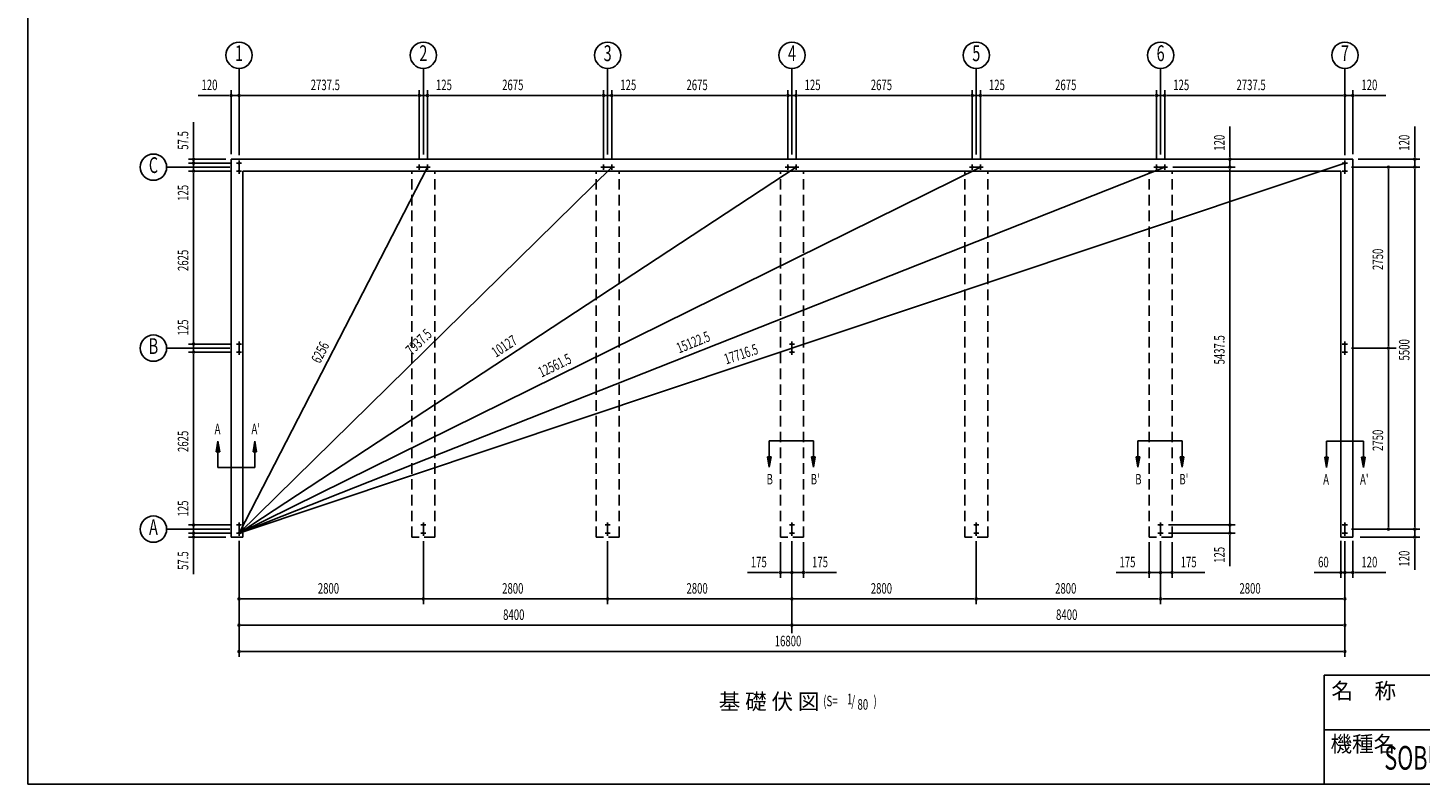
# Model space of a CAD drawing. Extents: x 868 to 32764, y 310 to 22484.
# Drawn here: x 868 to 22019, y 828 to 12320 of the extents above; entities that cross this region are included whole.
import ezdxf
from ezdxf.enums import TextEntityAlignment as Align

# ---------------------------------------------------------------- set-up
doc = ezdxf.new("R2010")
doc.units = 0
doc.header["$LTSCALE"] = 80
doc.header["$MEASUREMENT"] = 0
doc.linetypes.add('1PL-L', pattern=[56, 50, -2, 2, -2])
doc.linetypes.add('HIDE-L', pattern=[3, 2, -1])
for name, color, linetype in [('1PL-L1', 6, '1PL-L'), ('HIKIDASHI', 6, 'CONTINUOUS'), ('NAME', 20, 'CONTINUOUS'), ('SUNPOU', 4, 'CONTINUOUS'), ('U1', 3, 'CONTINUOUS'), ('U6', 1, 'CONTINUOUS'), ('WAKUMOJI-01', 130, 'CONTINUOUS'), ('WAKUSEN-01', 50, 'CONTINUOUS'), ('WAKUSEN-02', 130, 'CONTINUOUS')]:
    doc.layers.add(name, color=color, linetype=linetype)
doc.styles.add('00', font='ROMANS', dxfattribs={"width": 0.666667, "bigfont": 'BIGFONT'})
doc.styles.add('01', font='ROMANS', dxfattribs={"height": 3, "bigfont": 'BIGFONT'})
doc.styles.add('WAKUMOJI', font='SIMPLEX', dxfattribs={"height": 3, "bigfont": 'BIGFONT'})

msp = doc.modelspace()

# ---------------------------------------------------------------- linework, layer by layer
at = {"layer": '1PL-L1'}
for p, q in [((4116, 10266), (4036, 10266)), ((4076, 10101), (4076, 10306)), ((6979, 10203), (6774, 10203)), ((6814, 10243), (6814, 10163)), ((6939, 10243), (6939, 10163)), ((9779, 10203), (9574, 10203)), ((9614, 10243), (9614, 10163)), ((9739, 10243), (9739, 10163)), ((12579, 10203), (12374, 10203)), ((12414, 10243), (12414, 10163)), ((12539, 10243), (12539, 10163)), ((15379, 10203), (15174, 10203)), ((15214, 10243), (15214, 10163)), ((15339, 10243), (15339, 10163)), ((18179, 10203), (17974, 10203)), ((18014, 10243), (18014, 10163)), ((18139, 10243), (18139, 10163)), ((20916, 10266), (20836, 10266)), ((20876, 10101), (20876, 10306)), ((4116, 10141), (4036, 10141)), ((20916, 10141), (20836, 10141)), ((4116, 7516), (4036, 7516)), ((4076, 7351), (4076, 7556)), ((12516, 7516), (12436, 7516)), ((12476, 7351), (12476, 7556)), ((20916, 7516), (20836, 7516)), ((20876, 7351), (20876, 7556)), ((4116, 7391), (4036, 7391)), ((12516, 7391), (12436, 7391)), ((20916, 7391), (20836, 7391)), ((4116, 4766), (4036, 4766)), ((4076, 4601), (4076, 4806)), ((6916, 4766), (6836, 4766)), ((6876, 4601), (6876, 4806)), ((9716, 4766), (9636, 4766)), ((9676, 4601), (9676, 4806)), ((12516, 4766), (12436, 4766)), ((12476, 4601), (12476, 4806)), ((15316, 4766), (15236, 4766)), ((15276, 4601), (15276, 4806)), ((18116, 4766), (18036, 4766)), ((18076, 4601), (18076, 4806)), ((20916, 4766), (20836, 4766)), ((20876, 4601), (20876, 4806)), ((4116, 4641), (4036, 4641)), ((6916, 4641), (6836, 4641)), ((9716, 4641), (9636, 4641)), ((12516, 4641), (12436, 4641)), ((15316, 4641), (15236, 4641)), ((18116, 4641), (18036, 4641)), ((20916, 4641), (20836, 4641))]:
    msp.add_line(p, q, dxfattribs=at)
at = {"layer": 'HIKIDASHI'}
for p, q in [((3756, 6038), (3729, 5878)), ((3783, 5878), (3756, 6038)), ((4316, 6038), (4289, 5878)), ((4343, 5878), (4316, 6038)), ((12131, 6044), (12801, 6044)), ((12131, 5804), (12131, 6044)), ((12801, 5804), (12801, 6044)), ((17731, 5804), (17731, 6044)), ((17731, 6044), (18401, 6044)), ((18401, 5804), (18401, 6044)), ((20596, 5798), (20596, 6038)), ((20596, 6038), (21156, 6038)), ((21156, 5798), (21156, 6038)), ((3729, 5878), (3783, 5878)), ((3756, 5878), (3756, 5638)), ((4289, 5878), (4343, 5878)), ((4316, 5878), (4316, 5638)), ((12104, 5804), (12131, 5644)), ((12158, 5804), (12104, 5804)), ((12131, 5644), (12158, 5804)), ((12774, 5804), (12801, 5644)), ((12828, 5804), (12774, 5804)), ((12801, 5644), (12828, 5804)), ((17704, 5804), (17731, 5644)), ((17758, 5804), (17704, 5804)), ((17731, 5644), (17758, 5804)), ((18374, 5804), (18401, 5644)), ((18428, 5804), (18374, 5804)), ((18401, 5644), (18428, 5804)), ((20569, 5798), (20596, 5638)), ((20623, 5798), (20569, 5798)), ((20596, 5638), (20623, 5798)), ((21129, 5798), (21156, 5638)), ((21183, 5798), (21129, 5798)), ((21156, 5638), (21183, 5798)), ((4316, 5638), (3756, 5638))]:
    msp.add_line(p, q, dxfattribs=at)
for points in [[(3783, 5878), (3729, 5878), (3756, 6038)], [(4343, 5878), (4289, 5878), (4316, 6038)], [(12104, 5804), (12158, 5804), (12131, 5644)], [(12774, 5804), (12828, 5804), (12801, 5644)], [(17704, 5804), (17758, 5804), (17731, 5644)], [(18374, 5804), (18428, 5804), (18401, 5644)], [(20569, 5798), (20623, 5798), (20596, 5638)], [(21129, 5798), (21183, 5798), (21156, 5638)]]:
    msp.add_solid(points, dxfattribs=at)
at = {"layer": 'SUNPOU'}
for p, q in [((4076, 10386), (4076, 11703)), ((6876, 10396), (6876, 11703)), ((9676, 10396), (9676, 11703)), ((12476, 10396), (12476, 11703)), ((15276, 10396), (15276, 11703)), ((18076, 10396), (18076, 11703)), ((20876, 10383), (20876, 11703)), ((3916, 11293), (3457, 11293)), ((3926, 11293), (3896, 11293)), ((3956, 10403), (3956, 11373)), ((4076, 11293), (3956, 11293)), ((4076, 10383), (4076, 11373)), ((4076, 10386), (4076, 11373)), ((4106, 11293), (4136, 11293)), ((4106, 11293), (4136, 11293)), ((4116, 11293), (6774, 11293)), ((4116, 11293), (4156, 11293)), ((6774, 11293), (6734, 11293)), ((6784, 11293), (6754, 11293)), ((6784, 11293), (6754, 11293)), ((6814, 10323), (6814, 11373)), ((6814, 10323), (6814, 11373)), ((6814, 11293), (6939, 11293)), ((6939, 10323), (6939, 11373)), ((6939, 10323), (6939, 11373)), ((6969, 11293), (6999, 11293)), ((6969, 11293), (6999, 11293)), ((6979, 11293), (7438, 11293)), ((6979, 11293), (9574, 11293)), ((9574, 11293), (9534, 11293)), ((9584, 11293), (9554, 11293)), ((9584, 11293), (9554, 11293)), ((9614, 10323), (9614, 11373)), ((9614, 10323), (9614, 11373)), ((9614, 11293), (9739, 11293)), ((9739, 10323), (9739, 11373)), ((9739, 10323), (9739, 11373)), ((9769, 11293), (9799, 11293)), ((9769, 11293), (9799, 11293)), ((9779, 11293), (10238, 11293)), ((9779, 11293), (12374, 11293)), ((12374, 11293), (12334, 11293)), ((12384, 11293), (12354, 11293)), ((12384, 11293), (12354, 11293)), ((12414, 10323), (12414, 11373)), ((12414, 10323), (12414, 11373)), ((12414, 11293), (12539, 11293)), ((12539, 10323), (12539, 11373)), ((12539, 10323), (12539, 11373)), ((12569, 11293), (12599, 11293)), ((12569, 11293), (12599, 11293)), ((12579, 11293), (13038, 11293)), ((12579, 11293), (15174, 11293)), ((15174, 11293), (15134, 11293)), ((15184, 11293), (15154, 11293)), ((15184, 11293), (15154, 11293)), ((15214, 10323), (15214, 11373)), ((15214, 10323), (15214, 11373)), ((15214, 11293), (15339, 11293)), ((15339, 10323), (15339, 11373)), ((15339, 10323), (15339, 11373)), ((15369, 11293), (15399, 11293)), ((15369, 11293), (15399, 11293)), ((15379, 11293), (15838, 11293)), ((15379, 11293), (17974, 11293)), ((17974, 11293), (17934, 11293)), ((17984, 11293), (17954, 11293)), ((17984, 11293), (17954, 11293)), ((18014, 10323), (18014, 11373)), ((18014, 10323), (18014, 11373)), ((18014, 11293), (18139, 11293)), ((18139, 10323), (18139, 11373)), ((18139, 10323), (18139, 11373)), ((18169, 11293), (18199, 11293)), ((18169, 11293), (18199, 11293)), ((18179, 11293), (18638, 11293)), ((18179, 11293), (20836, 11293)), ((20836, 11293), (20796, 11293)), ((20846, 11293), (20816, 11293)), ((20846, 11293), (20816, 11293)), ((20876, 10386), (20876, 11373)), ((20876, 10383), (20876, 11373)), ((20876, 11293), (20996, 11293)), ((20996, 10403), (20996, 11373)), ((21026, 11293), (21056, 11293)), ((21036, 11293), (21495, 11293)), ((3386, 10363), (3386, 10889)), ((19128, 10363), (19128, 10823)), ((21936, 10363), (21936, 10823)), ((3386, 10353), (3386, 10383)), ((19128, 10353), (19128, 10383)), ((21936, 10353), (21936, 10383)), ((3936, 10203), (2976, 10203)), ((3876, 10323), (3306, 10323)), ((3956, 10266), (3306, 10266)), ((3956, 10266), (3306, 10266)), ((3386, 10306), (3386, 10346)), ((3386, 10296), (3386, 10326)), ((3386, 10266), (3386, 10323)), ((3386, 10266), (3386, 10141)), ((3386, 10236), (3386, 10206)), ((3386, 10226), (3386, 10186)), ((4076, 4641), (20876, 10266)), ((4076, 4641), (18139, 10203)), ((15339, 10203), (4076, 4641)), ((12539, 10203), (4076, 4641)), ((9739, 10203), (4076, 4641)), ((6939, 10203), (4076, 4641)), ((18259, 10203), (19208, 10203)), ((18259, 10203), (19208, 10203)), ((19128, 10203), (19128, 10323)), ((19128, 10173), (19128, 10143)), ((19128, 10173), (19128, 10143)), ((19128, 10163), (19128, 10123)), ((19128, 10163), (19128, 4806)), ((20976, 10203), (22016, 10203)), ((20996, 10203), (22016, 10203)), ((21076, 10323), (22016, 10323)), ((21536, 10173), (21536, 10143)), ((21536, 10163), (21536, 7493)), ((21936, 10203), (21936, 10323)), ((21936, 10173), (21936, 10143)), ((21936, 10173), (21936, 10143)), ((21936, 10163), (21936, 4743)), ((21936, 10163), (21936, 10123)), ((3956, 10141), (3306, 10141)), ((3956, 10141), (3306, 10141)), ((3386, 10111), (3386, 10081)), ((3386, 10111), (3386, 10081)), ((3386, 10101), (3386, 9642)), ((3386, 10101), (3386, 7556)), ((3386, 7556), (3386, 8015)), ((3936, 7453), (2976, 7453)), ((3956, 7516), (3306, 7516)), ((3956, 7516), (3306, 7516)), ((3386, 7546), (3386, 7576)), ((3386, 7546), (3386, 7576)), ((3386, 7391), (3386, 7516)), ((20976, 7453), (21656, 7453)), ((21536, 7483), (21536, 7513)), ((21536, 7423), (21536, 7393)), ((21536, 7413), (21536, 4743)), ((3956, 7391), (3306, 7391)), ((3956, 7391), (3306, 7391)), ((3386, 7361), (3386, 7331)), ((3386, 7361), (3386, 7331)), ((3386, 7351), (3386, 7311)), ((3386, 7351), (3386, 4806)), ((3386, 4806), (3386, 5265)), ((3936, 4703), (2976, 4703)), ((3956, 4766), (3306, 4766)), ((3956, 4766), (3306, 4766)), ((3386, 4796), (3386, 4826)), ((3386, 4796), (3386, 4826)), ((3386, 4641), (3386, 4766)), ((3386, 4681), (3386, 4721)), ((3386, 4671), (3386, 4701)), ((18196, 4766), (19208, 4766)), ((18196, 4766), (19208, 4766)), ((19128, 4806), (19128, 4846)), ((19128, 4796), (19128, 4826)), ((19128, 4796), (19128, 4826)), ((19128, 4766), (19128, 4641)), ((20976, 4703), (22016, 4703)), ((20996, 4703), (22016, 4703)), ((21536, 4733), (21536, 4763)), ((21936, 4743), (21936, 4783)), ((21936, 4733), (21936, 4763)), ((21936, 4733), (21936, 4763)), ((21936, 4703), (21936, 4583)), ((3956, 4641), (3306, 4641)), ((3956, 4641), (3306, 4641)), ((3876, 4583), (3306, 4583)), ((3386, 4641), (3386, 4583)), ((3386, 4611), (3386, 4581)), ((3386, 4601), (3386, 4561)), ((3386, 4553), (3386, 4523)), ((3386, 4543), (3386, 4018)), ((4076, 4523), (4076, 2763)), ((4076, 4521), (4076, 3563)), ((4076, 4511), (4076, 3123)), ((6876, 4521), (6876, 3563)), ((6876, 4521), (6876, 3563)), ((9676, 4521), (9676, 3563)), ((9676, 4521), (9676, 3563)), ((12301, 4503), (12301, 3963)), ((12476, 4521), (12476, 3563)), ((12476, 4521), (12476, 3563)), ((12476, 4521), (12476, 3963)), ((12476, 4521), (12476, 3963)), ((12476, 4511), (12476, 3123)), ((12651, 4503), (12651, 3963)), ((15276, 4521), (15276, 3563)), ((15276, 4521), (15276, 3563)), ((17901, 4503), (17901, 3963)), ((18076, 4521), (18076, 3563)), ((18076, 4521), (18076, 3563)), ((18076, 4521), (18076, 3963)), ((18076, 4521), (18076, 3963)), ((18196, 4641), (19208, 4641)), ((18251, 4503), (18251, 3963)), ((19128, 4611), (19128, 4581)), ((19128, 4601), (19128, 4142)), ((20816, 4523), (20816, 3963)), ((20876, 4521), (20876, 3563)), ((20876, 4521), (20876, 3963)), ((20876, 4521), (20876, 3963)), ((20876, 4521), (20876, 2763)), ((20996, 4523), (20996, 3963)), ((21106, 4583), (22016, 4583)), ((21936, 4553), (21936, 4523)), ((21936, 4543), (21936, 4084)), ((12261, 4043), (11802, 4043)), ((12271, 4043), (12241, 4043)), ((12476, 4043), (12301, 4043)), ((12436, 4043), (12396, 4043)), ((12446, 4043), (12416, 4043)), ((12476, 4043), (12651, 4043)), ((12506, 4043), (12536, 4043)), ((12516, 4043), (12556, 4043)), ((12681, 4043), (12711, 4043)), ((12691, 4043), (13150, 4043)), ((17861, 4043), (17402, 4043)), ((17871, 4043), (17841, 4043)), ((18076, 4043), (17901, 4043)), ((18036, 4043), (17996, 4043)), ((18046, 4043), (18016, 4043)), ((18076, 4043), (18251, 4043)), ((18106, 4043), (18136, 4043)), ((18116, 4043), (18156, 4043)), ((18281, 4043), (18311, 4043)), ((18291, 4043), (18750, 4043)), ((20776, 4043), (20408, 4043)), ((20786, 4043), (20756, 4043)), ((20836, 4043), (20796, 4043)), ((20876, 4043), (20816, 4043)), ((20846, 4043), (20816, 4043)), ((20876, 4043), (20996, 4043)), ((20906, 4043), (20936, 4043)), ((20916, 4043), (20956, 4043)), ((21026, 4043), (21056, 4043)), ((21036, 4043), (21495, 4043)), ((4106, 3643), (4136, 3643)), ((4116, 3643), (6836, 3643)), ((6846, 3643), (6816, 3643)), ((6906, 3643), (6936, 3643)), ((6916, 3643), (9636, 3643)), ((9646, 3643), (9616, 3643)), ((9706, 3643), (9736, 3643)), ((9716, 3643), (12436, 3643)), ((12446, 3643), (12416, 3643)), ((12506, 3643), (12536, 3643)), ((12516, 3643), (15236, 3643)), ((15246, 3643), (15216, 3643)), ((15306, 3643), (15336, 3643)), ((15316, 3643), (18036, 3643)), ((18046, 3643), (18016, 3643)), ((18106, 3643), (18136, 3643)), ((18116, 3643), (20836, 3643)), ((20846, 3643), (20816, 3643)), ((4106, 3243), (4136, 3243)), ((4116, 3243), (12436, 3243)), ((12446, 3243), (12416, 3243)), ((12506, 3243), (12536, 3243)), ((12516, 3243), (20836, 3243)), ((20846, 3243), (20816, 3243)), ((4106, 2843), (4136, 2843)), ((4116, 2843), (20836, 2843)), ((20846, 2843), (20816, 2843))]:
    msp.add_line(p, q, dxfattribs=at)
for centre in [(4076, 11903), (6876, 11903), (9676, 11903), (12476, 11903), (15276, 11903), (18076, 11903), (20876, 11903), (2776, 10203), (2776, 7453), (2776, 4703)]:
    msp.add_circle(centre, 200, dxfattribs=at)
for centre, start, end in [((3956, 11293), 0, 180), ((3956, 11293), 180, 0), ((4076, 11293), 0, 180), ((4076, 11293), 0, 180), ((4076, 11293), 180, 0), ((4076, 11293), 180, 0), ((6814, 11293), 0, 180), ((6814, 11293), 0, 180), ((6814, 11293), 180, 0), ((6814, 11293), 180, 0), ((6939, 11293), 0, 180), ((6939, 11293), 0, 180), ((6939, 11293), 180, 0), ((6939, 11293), 180, 0), ((9614, 11293), 0, 180), ((9614, 11293), 0, 180), ((9614, 11293), 180, 0), ((9614, 11293), 180, 0), ((9739, 11293), 0, 180), ((9739, 11293), 0, 180), ((9739, 11293), 180, 0), ((9739, 11293), 180, 0), ((12414, 11293), 0, 180), ((12414, 11293), 0, 180), ((12414, 11293), 180, 0), ((12414, 11293), 180, 0), ((12539, 11293), 0, 180), ((12539, 11293), 0, 180), ((12539, 11293), 180, 0), ((12539, 11293), 180, 0), ((15214, 11293), 0, 180), ((15214, 11293), 0, 180), ((15214, 11293), 180, 0), ((15214, 11293), 180, 0), ((15339, 11293), 0, 180), ((15339, 11293), 0, 180), ((15339, 11293), 180, 0), ((15339, 11293), 180, 0), ((18014, 11293), 0, 180), ((18014, 11293), 0, 180), ((18014, 11293), 180, 0), ((18014, 11293), 180, 0), ((18139, 11293), 0, 180), ((18139, 11293), 0, 180), ((18139, 11293), 180, 0), ((18139, 11293), 180, 0), ((20876, 11293), 0, 180), ((20876, 11293), 0, 180), ((20876, 11293), 180, 0), ((20876, 11293), 180, 0), ((20996, 11293), 0, 180), ((20996, 11293), 180, 0), ((3386, 10323), 90, 270), ((3386, 10266), 90, 270), ((3386, 10266), 90, 270), ((3386, 10141), 90, 270), ((3386, 10141), 90, 270), ((3386, 10323), 270, 90), ((3386, 10266), 270, 90), ((3386, 10266), 270, 90), ((3386, 10141), 270, 90), ((3386, 10141), 270, 90), ((19128, 10323), 90, 270), ((19128, 10203), 90, 270), ((19128, 10203), 90, 270), ((19128, 10323), 270, 90), ((19128, 10203), 270, 90), ((19128, 10203), 270, 90), ((21536, 10203), 90, 270), ((21536, 10203), 270, 90), ((21936, 10323), 90, 270), ((21936, 10203), 90, 270), ((21936, 10203), 90, 270), ((21936, 10323), 270, 90), ((21936, 10203), 270, 90), ((21936, 10203), 270, 90), ((3386, 7516), 90, 270), ((3386, 7516), 90, 270), ((3386, 7391), 90, 270), ((3386, 7391), 90, 270), ((3386, 7516), 270, 90), ((3386, 7516), 270, 90), ((3386, 7391), 270, 90), ((3386, 7391), 270, 90), ((21536, 7453), 90, 270), ((21536, 7453), 90, 270), ((21536, 7453), 270, 90), ((21536, 7453), 270, 90), ((3386, 4766), 90, 270), ((3386, 4766), 90, 270), ((3386, 4641), 90, 270), ((3386, 4641), 90, 270), ((3386, 4766), 270, 90), ((3386, 4766), 270, 90), ((3386, 4641), 270, 90), ((3386, 4641), 270, 90), ((19128, 4766), 90, 270), ((19128, 4766), 90, 270), ((19128, 4641), 90, 270), ((19128, 4766), 270, 90), ((19128, 4766), 270, 90), ((19128, 4641), 270, 90), ((21536, 4703), 90, 270), ((21536, 4703), 270, 90), ((21936, 4703), 90, 270), ((21936, 4703), 90, 270), ((21936, 4703), 270, 90), ((21936, 4703), 270, 90), ((3386, 4583), 90, 270), ((3386, 4583), 270, 90), ((21936, 4583), 90, 270), ((21936, 4583), 270, 90), ((12301, 4043), 0, 180), ((12301, 4043), 180, 0), ((12476, 4043), 0, 180), ((12476, 4043), 0, 180), ((12476, 4043), 180, 0), ((12476, 4043), 180, 0), ((12651, 4043), 0, 180), ((12651, 4043), 180, 0), ((17901, 4043), 0, 180), ((17901, 4043), 180, 0), ((18076, 4043), 0, 180), ((18076, 4043), 0, 180), ((18076, 4043), 180, 0), ((18076, 4043), 180, 0), ((18251, 4043), 0, 180), ((18251, 4043), 180, 0), ((20816, 4043), 0, 180), ((20816, 4043), 180, 0), ((20876, 4043), 0, 180), ((20876, 4043), 0, 180), ((20876, 4043), 180, 0), ((20876, 4043), 180, 0), ((20996, 4043), 0, 180), ((20996, 4043), 180, 0), ((4076, 3643), 0, 180), ((4076, 3643), 180, 0), ((6876, 3643), 0, 180), ((6876, 3643), 0, 180), ((6876, 3643), 180, 0), ((6876, 3643), 180, 0), ((9676, 3643), 0, 180), ((9676, 3643), 0, 180), ((9676, 3643), 180, 0), ((9676, 3643), 180, 0), ((12476, 3643), 0, 180), ((12476, 3643), 0, 180), ((12476, 3643), 180, 0), ((12476, 3643), 180, 0), ((15276, 3643), 0, 180), ((15276, 3643), 0, 180), ((15276, 3643), 180, 0), ((15276, 3643), 180, 0), ((18076, 3643), 0, 180), ((18076, 3643), 0, 180), ((18076, 3643), 180, 0), ((18076, 3643), 180, 0), ((20876, 3643), 0, 180), ((20876, 3643), 180, 0), ((4076, 3243), 0, 180), ((4076, 3243), 180, 0), ((12476, 3243), 0, 180), ((12476, 3243), 0, 180), ((12476, 3243), 180, 0), ((12476, 3243), 180, 0), ((20876, 3243), 0, 180), ((20876, 3243), 180, 0), ((4076, 2843), 0, 180), ((4076, 2843), 180, 0), ((20876, 2843), 0, 180), ((20876, 2843), 180, 0)]:
    msp.add_arc(centre, 15, start, end, dxfattribs=at)
at = {"layer": 'U1'}
for p, q in [((3956, 10323), (20996, 10323)), ((3956, 4583), (3956, 10323)), ((20996, 4583), (20996, 10323)), ((4136, 10143), (20816, 10143)), ((4136, 4583), (4136, 10143)), ((20816, 4583), (20816, 10143)), ((3956, 4583), (4136, 4583)), ((20996, 4583), (20816, 4583))]:
    msp.add_line(p, q, dxfattribs=at)
at = {"layer": 'U1', "linetype": 'HIDE-L'}
for p, q in [((6701, 4583), (6701, 10143)), ((7051, 4583), (7051, 10143)), ((9501, 4583), (9501, 10143)), ((9851, 4583), (9851, 10143)), ((12301, 4583), (12301, 10143)), ((12651, 4583), (12651, 10143)), ((15101, 4583), (15101, 10143)), ((15451, 4583), (15451, 10143)), ((17901, 4583), (17901, 10143)), ((18251, 4583), (18251, 10143)), ((7051, 4583), (6701, 4583)), ((9851, 4583), (9501, 4583)), ((12651, 4583), (12301, 4583)), ((15451, 4583), (15101, 4583)), ((18251, 4583), (17901, 4583))]:
    msp.add_line(p, q, dxfattribs=at)
at = {"layer": 'U6'}
for centre, start, end in [((4076, 10266), 90, 270), ((4076, 10266), 270, 90), ((6814, 10203), 0, 180), ((6814, 10203), 180, 0), ((6939, 10203), 0, 180), ((6939, 10203), 180, 0), ((9614, 10203), 0, 180), ((9614, 10203), 180, 0), ((9739, 10203), 0, 180), ((9739, 10203), 180, 0), ((12414, 10203), 0, 180), ((12414, 10203), 180, 0), ((12539, 10203), 0, 180), ((12539, 10203), 180, 0), ((15214, 10203), 0, 180), ((15214, 10203), 180, 0), ((15339, 10203), 0, 180), ((15339, 10203), 180, 0), ((18014, 10203), 0, 180), ((18014, 10203), 180, 0), ((18139, 10203), 0, 180), ((18139, 10203), 180, 0), ((20876, 10266), 90, 270), ((20876, 10266), 270, 90), ((4076, 10141), 90, 270), ((4076, 10141), 270, 90), ((20876, 10141), 90, 270), ((20876, 10141), 270, 90), ((4076, 7516), 90, 270), ((4076, 7516), 270, 90), ((12476, 7516), 90, 270), ((12476, 7516), 270, 90), ((20876, 7516), 90, 270), ((20876, 7516), 270, 90), ((4076, 7391), 90, 270), ((4076, 7391), 270, 90), ((12476, 7391), 90, 270), ((12476, 7391), 270, 90), ((20876, 7391), 90, 270), ((20876, 7391), 270, 90), ((4076, 4766), 90, 270), ((4076, 4766), 270, 90), ((6876, 4766), 90, 270), ((6876, 4766), 270, 90), ((9676, 4766), 90, 270), ((9676, 4766), 270, 90), ((12476, 4766), 90, 270), ((12476, 4766), 270, 90), ((15276, 4766), 90, 270), ((15276, 4766), 270, 90), ((18076, 4766), 90, 270), ((18076, 4766), 270, 90), ((20876, 4766), 90, 270), ((20876, 4766), 270, 90), ((4076, 4641), 90, 270), ((4076, 4641), 270, 90), ((6876, 4641), 90, 270), ((6876, 4641), 270, 90), ((9676, 4641), 90, 270), ((9676, 4641), 270, 90), ((12476, 4641), 90, 270), ((12476, 4641), 270, 90), ((15276, 4641), 90, 270), ((15276, 4641), 270, 90), ((18076, 4641), 90, 270), ((18076, 4641), 270, 90), ((20876, 4641), 90, 270), ((20876, 4641), 270, 90)]:
    msp.add_arc(centre, 10, start, end, dxfattribs=at)
at = {"layer": 'WAKUSEN-01'}
for p, q in [((868, 828), (868, 22484)), ((20560, 2484), (32764, 2484)), ((20560, 2484), (32764, 2484)), ((20560, 2484), (32764, 2484)), ((20560, 828), (20560, 2484)), ((868, 828), (32764, 828))]:
    msp.add_line(p, q, dxfattribs=at)
at = {"layer": 'WAKUSEN-02'}
msp.add_line((20560, 1656), (26868, 1656), dxfattribs=at)
msp.add_line((20560, 1656), (26868, 1656), dxfattribs=at)
msp.add_line((20560, 1656), (26868, 1656), dxfattribs=at)

# ---------------------------------------------------------------- texts
at = {"layer": 'HIKIDASHI', "style": '00', "width": 0.67}
for s, p in [('A', (3705, 6146)), ("A'", (4265, 6146)), ('B', (12090, 5382)), ("B'", (12760, 5382)), ('B', (17690, 5382)), ("B'", (18360, 5382)), ('A', (20545, 5379)), ("A'", (21105, 5379)), ('(S=', (12951, 2011)), ('1', (13312, 2042)), ('/', (13378, 2011)), ('80', (13471, 1959)), (')', (13714, 2011))]:
    msp.add_text(s, height=160, dxfattribs=at).set_placement(p)
at = {"layer": 'HIKIDASHI', "style": '01'}
msp.add_text('基 礎 伏 図', height=240, dxfattribs=at).set_placement((11364, 1963))
at = {"layer": 'NAME', "style": '00', "width": 0.67}
msp.add_text('SOBU-8657FHE', height=360, dxfattribs=at).set_placement((21474, 1048))
at = {"layer": 'SUNPOU', "style": '00', "width": 0.67}
for s, p in [('2', (6876, 11903)), ('3', (9676, 11903)), ('6', (18076, 11903)), ('1', (4076, 11903)), ('4', (12476, 11903)), ('5', (15276, 11903)), ('7', (20876, 11903)), ('C', (2776, 10203)), ('B', (2776, 7453)), ('A', (2776, 4703))]:
    msp.add_text(s, height=240, dxfattribs=at).set_placement(p, align=Align.MIDDLE)
at = {"layer": 'SUNPOU', "style": '00'}
for s, width, p in [('120', 0.666667, (3506, 11373)), ('2737.5', 0.666667, (5165, 11373)), ('125', 0.666667, (7068, 11373)), ('2675', 0.666667, (8073, 11373)), ('125', 0.666667, (9868, 11373)), ('2675', 0.666667, (10873, 11373)), ('125', 0.666667, (12668, 11373)), ('2675', 0.666667, (13673, 11373)), ('125', 0.666667, (15468, 11373)), ('2675', 0.666667, (16473, 11373)), ('125', 0.666667, (18268, 11373)), ('2737.5', 0.666667, (19228, 11373)), ('120', 0.666667, (21126, 11373)), ('175', 0.666667, (11851, 4123)), ('175', 0.666667, (12781, 4123)), ('175', 0.666667, (17451, 4123)), ('175', 0.666667, (18381, 4123)), ('60', 0.666667, (20468, 4123)), ('120', 0.666667, (21126, 4123)), ('2800', 0.666667, (5273, 3723)), ('2800', 0.666667, (8073, 3723)), ('2800', 0.666667, (10873, 3723)), ('2800', 0.666667, (13673, 3723)), ('2800', 0.666667, (16473, 3723)), ('2800', 0.666667, (19273, 3723)), ('8400', 0.67, (8087, 3323)), ('8400', 0.67, (16487, 3323)), ('16800', 0.666667, (12214, 2923))]:
    msp.add_text(s, height=160, dxfattribs=dict(at, width=width)).set_placement(p)
for s, rotation, width, p in [('57.5', 90, 0.666667, (3306, 10468)), ('120', 90, 0.666667, (19048, 10453)), ('120', 90, 0.666667, (21856, 10453)), ('125', 90, 0.666667, (3306, 9691)), ('2625', 90, 0.666667, (3306, 8625)), ('2750', 90, 0.67, (21456, 8640)), ('125', 90, 0.666667, (3306, 7645)), ('7937.5', 44, 0.666667, (6701, 7337)), ('10127', 33.3133, 0.666667, (7980, 7305)), ('15122.5', 22, 0.666667, (10762, 7371)), ('5437.5', 90, 0.666667, (19048, 7205)), ('6256', 63, 0.666667, (5307, 7209)), ('17716.5', 18.4963, 0.666667, (11478, 7204)), ('5500', 90, 0.67, (21856, 7265)), ('12561.5', 26, 0.666667, (8671, 7004)), ('2625', 90, 0.666667, (3306, 5875)), ('2750', 90, 0.67, (21456, 5890)), ('125', 90, 0.666667, (3306, 4895)), ('57.5', 90, 0.666667, (3306, 4083)), ('125', 90, 0.666667, (19048, 4191)), ('120', 90, 0.666667, (21856, 4134))]:
    msp.add_text(s, height=160, rotation=rotation, dxfattribs=dict(at, width=width)).set_placement(p)
at = {"layer": 'WAKUMOJI-01', "style": 'WAKUMOJI'}
for s, p in [('名\u3000称', (20670, 2126)), ('名\u3000称', (20670, 2126)), ('名\u3000称', (20670, 2126)), ('機種名', (20657, 1319)), ('機種名', (20657, 1319)), ('機種名', (20657, 1319))]:
    msp.add_text(s, height=240, dxfattribs=at).set_placement(p)

doc.saveas('drawing.dxf')
